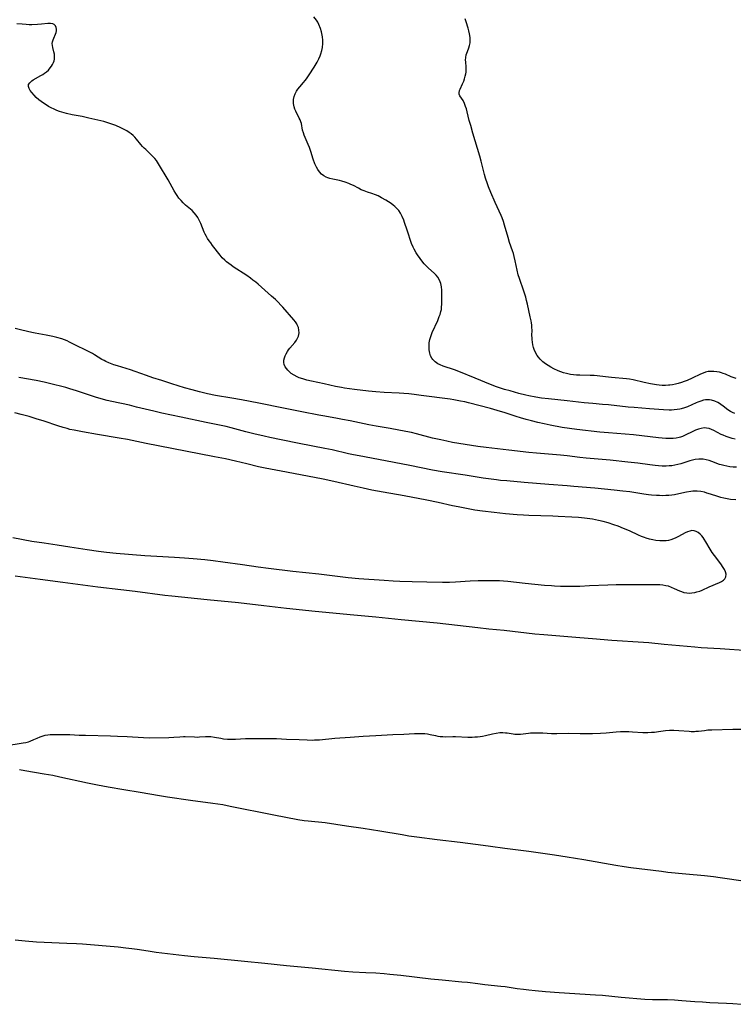
# Model space of a CAD drawing. Units: inches. Extents: x 2133669 to 2139052, y 229600 to 235063.
# Drawn here: x 2135953 to 2136120, y 230113 to 230345 of the extents above; entities that cross this region are included whole.
import ezdxf

# ---------------------------------------------------------------- set-up
doc = ezdxf.new("R2010")
doc.units = ezdxf.units.IN
doc.header["$MEASUREMENT"] = 0
doc.layers.add('c_08_T13S_R21E', color=48, linetype='Continuous')

msp = doc.modelspace()

# ---------------------------------------------------------------- linework, layer by layer
at = {"layer": 'c_08_T13S_R21E'}
for points in [[(2136120.82, 230252.22, 890), (2136120.29, 230252.47, 890), (2136119.81, 230252.76, 890), (2136119.25, 230253.15, 890), (2136118.14, 230253.98, 890), (2136117.58, 230254.39, 890), (2136117.22, 230254.62, 890), (2136116.86, 230254.83, 890), (2136116.14, 230255.16, 890), (2136115.4, 230255.38, 890), (2136114.92, 230255.46, 890), (2136114.44, 230255.48, 890), (2136113.98, 230255.45, 890), (2136113.52, 230255.36, 890), (2136112.84, 230255.17, 890), (2136112.16, 230254.92, 890), (2136111.73, 230254.74, 890), (2136109.74, 230253.86, 890), (2136109, 230253.58, 890), (2136108.23, 230253.35, 890), (2136107.91, 230253.27, 890), (2136107.27, 230253.16, 890), (2136106.62, 230253.1, 890), (2136105.96, 230253.07, 890), (2136105.41, 230253.06, 890), (2136104.04, 230253.12, 890), (2136100.78, 230253.38, 890), (2136097.15, 230253.63, 890), (2136095.75, 230253.76, 890), (2136091.18, 230254.27, 890), (2136089.75, 230254.4, 890), (2136087.42, 230254.58, 890), (2136085.42, 230254.78, 890), (2136081.39, 230255.25, 890), (2136077.01, 230255.7, 890), (2136075.41, 230255.9, 890), (2136074.02, 230256.12, 890), (2136072.43, 230256.42, 890), (2136071.7, 230256.58, 890), (2136070.07, 230256.98, 890), (2136067.99, 230257.55, 890), (2136066.71, 230257.92, 890), (2136065.53, 230258.3, 890), (2136064.77, 230258.56, 890), (2136063.38, 230259.09, 890), (2136059.76, 230260.53, 890), (2136055.94, 230262.11, 890), (2136054.88, 230262.5, 890), (2136052.28, 230263.39, 890), (2136051.53, 230263.7, 890), (2136051.03, 230263.96, 890), (2136050.37, 230264.39, 890), (2136049.82, 230264.93, 890), (2136049.59, 230265.25, 890), (2136049.3, 230265.82, 890), (2136049.09, 230266.45, 890), (2136048.96, 230267.21, 890), (2136048.93, 230268.1, 890), (2136048.99, 230268.89, 890), (2136049.15, 230269.69, 890), (2136049.43, 230270.59, 890), (2136049.7, 230271.29, 890), (2136050.96, 230274.11, 890), (2136051.34, 230275.04, 890), (2136051.52, 230275.53, 890), (2136051.72, 230276.24, 890), (2136051.82, 230276.73, 890), (2136051.88, 230277.22, 890), (2136051.92, 230278.09, 890), (2136051.93, 230279.21, 890), (2136051.96, 230280.41, 890), (2136051.96, 230281.24, 890), (2136051.88, 230282.06, 890), (2136051.7, 230282.84, 890), (2136051.4, 230283.62, 890), (2136050.98, 230284.34, 890), (2136050.64, 230284.77, 890), (2136050.19, 230285.23, 890), (2136048.74, 230286.53, 890), (2136048.27, 230287, 890), (2136047.81, 230287.49, 890), (2136047.47, 230287.89, 890), (2136046.83, 230288.73, 890), (2136046.19, 230289.62, 890), (2136045.88, 230290.09, 890), (2136045.43, 230290.89, 890), (2136045.18, 230291.38, 890), (2136044.82, 230292.28, 890), (2136043.75, 230295.35, 890), (2136043.15, 230297.17, 890), (2136042.96, 230297.72, 890), (2136042.62, 230298.57, 890), (2136042.22, 230299.37, 890), (2136041.82, 230299.98, 890), (2136041.22, 230300.64, 890), (2136040.87, 230300.96, 890), (2136040.5, 230301.27, 890), (2136039.99, 230301.64, 890), (2136038.74, 230302.46, 890), (2136037.78, 230303.03, 890), (2136037, 230303.43, 890), (2136036.31, 230303.73, 890), (2136035.47, 230304.03, 890), (2136034.42, 230304.36, 890), (2136033.68, 230304.62, 890), (2136033, 230304.91, 890), (2136032.33, 230305.24, 890), (2136031.13, 230305.87, 890), (2136030.56, 230306.14, 890), (2136030.08, 230306.35, 890), (2136029.22, 230306.66, 890), (2136028.42, 230306.9, 890), (2136027.89, 230307.04, 890), (2136026.31, 230307.39, 890), (2136025.58, 230307.57, 890), (2136025.16, 230307.71, 890), (2136024.76, 230307.87, 890), (2136024.18, 230308.19, 890), (2136023.66, 230308.59, 890), (2136023.17, 230309.08, 890), (2136022.76, 230309.63, 890), (2136022.44, 230310.18, 890), (2136022.08, 230310.98, 890), (2136021.67, 230312.12, 890), (2136021.11, 230313.9, 890), (2136020.79, 230314.84, 890), (2136020.52, 230315.51, 890), (2136019.55, 230317.72, 890), (2136019.36, 230318.27, 890), (2136019.2, 230318.9, 890), (2136018.91, 230320.45, 890), (2136018.77, 230320.91, 890), (2136018.61, 230321.34, 890), (2136018.41, 230321.77, 890), (2136017.58, 230323.35, 890), (2136017.35, 230323.89, 890), (2136017.17, 230324.44, 890), (2136017.04, 230325.15, 890), (2136017.02, 230325.62, 890), (2136017.04, 230326.09, 890), (2136017.19, 230326.87, 890), (2136017.41, 230327.47, 890), (2136017.72, 230328.05, 890), (2136018.1, 230328.58, 890), (2136018.52, 230329.1, 890), (2136019.38, 230330.09, 890), (2136019.8, 230330.6, 890), (2136020.09, 230330.99, 890), (2136020.76, 230331.97, 890), (2136021.91, 230333.75, 890), (2136022.62, 230334.94, 890), (2136023.01, 230335.66, 890), (2136023.34, 230336.4, 890), (2136023.51, 230336.88, 890), (2136023.72, 230337.62, 890), (2136023.86, 230338.37, 890), (2136023.95, 230339.31, 890), (2136023.94, 230340.1, 890), (2136023.87, 230340.88, 890), (2136023.74, 230341.65, 890), (2136023.64, 230342.05, 890), (2136023.38, 230342.86, 890), (2136023.02, 230343.74, 890), (2136022.74, 230344.29, 890), (2136022.42, 230344.82, 890), (2136021.86, 230345.57, 890)], [(2136121.15, 230260.48, 892), (2136120.01, 230260.91, 892), (2136118.65, 230261.47, 892), (2136118.15, 230261.67, 892), (2136117.7, 230261.82, 892), (2136117.26, 230261.95, 892), (2136116.65, 230262.08, 892), (2136115.9, 230262.17, 892), (2136115.16, 230262.17, 892), (2136114.58, 230262.1, 892), (2136113.98, 230261.97, 892), (2136113.4, 230261.78, 892), (2136112.75, 230261.51, 892), (2136110.84, 230260.6, 892), (2136109.61, 230260.05, 892), (2136108.95, 230259.79, 892), (2136108.29, 230259.54, 892), (2136107.52, 230259.3, 892), (2136106.87, 230259.14, 892), (2136106.21, 230259, 892), (2136105.55, 230258.91, 892), (2136105.23, 230258.89, 892), (2136104.51, 230258.86, 892), (2136103.79, 230258.88, 892), (2136103.07, 230258.94, 892), (2136102.43, 230259, 892), (2136101.05, 230259.21, 892), (2136099.5, 230259.53, 892), (2136096.91, 230260.16, 892), (2136096.08, 230260.32, 892), (2136095.39, 230260.41, 892), (2136091.82, 230260.72, 892), (2136090.43, 230260.86, 892), (2136088.47, 230261.1, 892), (2136087.8, 230261.17, 892), (2136086.84, 230261.23, 892), (2136084.4, 230261.28, 892), (2136083.58, 230261.31, 892), (2136082.9, 230261.36, 892), (2136082.18, 230261.45, 892), (2136081.23, 230261.63, 892), (2136080.58, 230261.8, 892), (2136079.95, 230262.02, 892), (2136079.33, 230262.26, 892), (2136078.29, 230262.75, 892), (2136077.6, 230263.12, 892), (2136076.93, 230263.51, 892), (2136076.29, 230263.95, 892), (2136075.69, 230264.42, 892), (2136075.05, 230265.05, 892), (2136074.7, 230265.47, 892), (2136074.38, 230265.91, 892), (2136073.98, 230266.59, 892), (2136073.66, 230267.3, 892), (2136073.49, 230267.82, 892), (2136073.34, 230268.43, 892), (2136073.24, 230269.05, 892), (2136073.17, 230269.68, 892), (2136073.15, 230270.02, 892), (2136073.14, 230270.61, 892), (2136073.15, 230271.87, 892), (2136073.13, 230272.45, 892), (2136073.09, 230273.03, 892), (2136073.03, 230273.55, 892), (2136072.94, 230274.08, 892), (2136072.75, 230275, 892), (2136072.07, 230278, 892), (2136071.88, 230278.81, 892), (2136071.66, 230279.61, 892), (2136071.21, 230281.07, 892), (2136070.17, 230283.98, 892), (2136069.9, 230284.89, 892), (2136069.65, 230285.96, 892), (2136069.2, 230288.2, 892), (2136068.96, 230289.21, 892), (2136068.78, 230289.86, 892), (2136068.58, 230290.5, 892), (2136067.89, 230292.51, 892), (2136067.51, 230293.69, 892), (2136066.7, 230296.55, 892), (2136066.41, 230297.44, 892), (2136066.1, 230298.26, 892), (2136065.86, 230298.85, 892), (2136064.48, 230301.87, 892), (2136063.45, 230304.24, 892), (2136062.91, 230305.56, 892), (2136062.65, 230306.27, 892), (2136062.23, 230307.59, 892), (2136061.97, 230308.5, 892), (2136061.2, 230311.62, 892), (2136060.89, 230312.81, 892), (2136060.35, 230314.63, 892), (2136059.24, 230318.23, 892), (2136058.73, 230319.99, 892), (2136058.4, 230321.22, 892), (2136057.92, 230323.25, 892), (2136057.73, 230323.91, 892), (2136057.54, 230324.51, 892), (2136057.25, 230325.22, 892), (2136056.92, 230325.86, 892), (2136056.21, 230326.97, 892), (2136056.03, 230327.39, 892), (2136056, 230327.67, 892), (2136056.11, 230328.26, 892), (2136056.24, 230328.57, 892), (2136056.83, 230329.82, 892), (2136057.08, 230330.44, 892), (2136057.29, 230331.01, 892), (2136057.46, 230331.59, 892), (2136057.6, 230332.18, 892), (2136057.66, 230332.59, 892), (2136057.69, 230332.99, 892), (2136057.68, 230333.74, 892), (2136057.56, 230334.97, 892), (2136057.53, 230335.38, 892), (2136057.56, 230336.03, 892), (2136057.68, 230336.65, 892), (2136057.8, 230337.06, 892), (2136057.94, 230337.46, 892), (2136058.26, 230338.25, 892), (2136058.48, 230338.86, 892), (2136058.61, 230339.49, 892), (2136058.64, 230340.11, 892), (2136058.59, 230340.75, 892), (2136058.45, 230341.59, 892), (2136058.28, 230342.29, 892), (2136058.12, 230342.9, 892), (2136057.66, 230344.38, 892), (2136057.39, 230345.13, 892)], [(2136120.92, 230246.2, 888), (2136120.21, 230246.37, 888), (2136119.5, 230246.58, 888), (2136118.81, 230246.84, 888), (2136118.14, 230247.13, 888), (2136117.68, 230247.35, 888), (2136115.91, 230248.29, 888), (2136115.38, 230248.52, 888), (2136114.8, 230248.73, 888), (2136114.23, 230248.83, 888), (2136113.64, 230248.85, 888), (2136112.97, 230248.76, 888), (2136112.29, 230248.59, 888), (2136111.58, 230248.32, 888), (2136110.82, 230247.97, 888), (2136109.34, 230247.21, 888), (2136108.58, 230246.87, 888), (2136108.1, 230246.7, 888), (2136107.77, 230246.61, 888), (2136107.05, 230246.47, 888), (2136106.32, 230246.39, 888), (2136105.56, 230246.37, 888), (2136104.63, 230246.4, 888), (2136103.75, 230246.47, 888), (2136102.87, 230246.56, 888), (2136097.01, 230247.24, 888), (2136095.1, 230247.4, 888), (2136091.14, 230247.68, 888), (2136089.11, 230247.87, 888), (2136083.7, 230248.47, 888), (2136081.95, 230248.71, 888), (2136080.26, 230248.98, 888), (2136077.4, 230249.51, 888), (2136075.98, 230249.79, 888), (2136074.54, 230250.11, 888), (2136073, 230250.49, 888), (2136071.8, 230250.82, 888), (2136070.48, 230251.21, 888), (2136069.46, 230251.54, 888), (2136066.8, 230252.44, 888), (2136064.98, 230252.98, 888), (2136063.39, 230253.42, 888), (2136058.18, 230254.76, 888), (2136057.32, 230254.97, 888), (2136056.36, 230255.17, 888), (2136054.78, 230255.46, 888), (2136053.89, 230255.6, 888), (2136047.05, 230256.52, 888), (2136045.4, 230256.73, 888), (2136044.19, 230256.85, 888), (2136042.98, 230256.95, 888), (2136041.87, 230257.02, 888), (2136038.34, 230257.18, 888), (2136036.41, 230257.33, 888), (2136034.72, 230257.5, 888), (2136031.38, 230257.9, 888), (2136030.22, 230258.05, 888), (2136029.08, 230258.22, 888), (2136028.33, 230258.35, 888), (2136026.94, 230258.62, 888), (2136024.23, 230259.22, 888), (2136021.25, 230259.85, 888), (2136020.17, 230260.11, 888), (2136019.69, 230260.24, 888), (2136019.21, 230260.39, 888), (2136018.4, 230260.67, 888), (2136017.88, 230260.88, 888), (2136017.17, 230261.24, 888), (2136016.52, 230261.66, 888), (2136016.17, 230261.95, 888), (2136015.69, 230262.44, 888), (2136015.37, 230262.84, 888), (2136015.1, 230263.26, 888), (2136014.88, 230263.75, 888), (2136014.76, 230264.26, 888), (2136014.78, 230264.79, 888), (2136014.9, 230265.33, 888), (2136015.07, 230265.8, 888), (2136015.29, 230266.27, 888), (2136015.6, 230266.81, 888), (2136015.88, 230267.21, 888), (2136016.18, 230267.6, 888), (2136017.34, 230268.98, 888), (2136017.73, 230269.51, 888), (2136018, 230269.96, 888), (2136018.21, 230270.47, 888), (2136018.31, 230270.85, 888), (2136018.35, 230271.25, 888), (2136018.33, 230271.85, 888), (2136018.2, 230272.46, 888), (2136018.07, 230272.82, 888), (2136017.94, 230273.1, 888), (2136017.8, 230273.37, 888), (2136017.5, 230273.83, 888), (2136017.15, 230274.27, 888), (2136014.55, 230277.27, 888), (2136014.1, 230277.77, 888), (2136013.47, 230278.41, 888), (2136012.82, 230279.04, 888), (2136011.9, 230279.87, 888), (2136008.71, 230282.66, 888), (2136008.16, 230283.13, 888), (2136007.51, 230283.65, 888), (2136006.9, 230284.11, 888), (2136006.03, 230284.72, 888), (2136002.88, 230286.77, 888), (2136002.36, 230287.12, 888), (2136001.82, 230287.51, 888), (2136001.31, 230287.92, 888), (2136000.86, 230288.32, 888), (2136000.29, 230288.9, 888), (2135999.78, 230289.5, 888), (2135998.02, 230291.78, 888), (2135997.57, 230292.37, 888), (2135997.2, 230292.89, 888), (2135996.85, 230293.43, 888), (2135996.56, 230293.92, 888), (2135996.3, 230294.41, 888), (2135996.06, 230294.92, 888), (2135995.21, 230296.99, 888), (2135994.84, 230297.77, 888), (2135994.51, 230298.36, 888), (2135994.14, 230298.92, 888), (2135993.71, 230299.46, 888), (2135993.19, 230299.99, 888), (2135991.66, 230301.3, 888), (2135991.11, 230301.81, 888), (2135990.59, 230302.37, 888), (2135990.11, 230302.93, 888), (2135989.67, 230303.54, 888), (2135989.33, 230304.05, 888), (2135989, 230304.62, 888), (2135987.56, 230307.2, 888), (2135985.3, 230311.02, 888), (2135984.8, 230311.75, 888), (2135984.4, 230312.26, 888), (2135983.96, 230312.74, 888), (2135983.5, 230313.19, 888), (2135982.28, 230314.33, 888), (2135981.92, 230314.68, 888), (2135981.52, 230315.11, 888), (2135981.14, 230315.55, 888), (2135980.14, 230316.78, 888), (2135979.72, 230317.27, 888), (2135979.34, 230317.66, 888), (2135978.88, 230318.06, 888), (2135978.42, 230318.39, 888), (2135977.83, 230318.76, 888), (2135977.21, 230319.09, 888), (2135976.4, 230319.49, 888), (2135975.28, 230319.99, 888), (2135974.58, 230320.27, 888), (2135973.86, 230320.52, 888), (2135973.17, 230320.74, 888), (2135972.45, 230320.94, 888), (2135971.72, 230321.12, 888), (2135968.88, 230321.76, 888), (2135967.33, 230322.09, 888), (2135964.97, 230322.55, 888), (2135963.68, 230322.84, 888), (2135962.59, 230323.14, 888), (2135961.99, 230323.33, 888), (2135961.39, 230323.55, 888), (2135960.73, 230323.83, 888), (2135960.08, 230324.14, 888), (2135959.45, 230324.49, 888), (2135958.85, 230324.86, 888), (2135958.21, 230325.28, 888), (2135957.67, 230325.67, 888), (2135957.16, 230326.07, 888), (2135956.55, 230326.6, 888), (2135956.01, 230327.15, 888), (2135955.46, 230327.78, 888), (2135955.11, 230328.24, 888), (2135954.85, 230328.69, 888), (2135954.7, 230329.17, 888), (2135954.72, 230329.62, 888), (2135954.99, 230330.08, 888), (2135955.46, 230330.49, 888), (2135955.82, 230330.73, 888), (2135957.65, 230331.74, 888), (2135958.07, 230332, 888), (2135958.51, 230332.29, 888), (2135958.93, 230332.62, 888), (2135959.42, 230333.06, 888), (2135959.84, 230333.55, 888), (2135960.15, 230333.97, 888), (2135960.39, 230334.39, 888), (2135960.58, 230334.81, 888), (2135960.72, 230335.21, 888), (2135960.81, 230335.6, 888), (2135960.86, 230336, 888), (2135960.85, 230336.37, 888), (2135960.81, 230336.76, 888), (2135960.69, 230337.32, 888), (2135960.41, 230338.34, 888), (2135960.32, 230338.81, 888), (2135960.29, 230339.27, 888), (2135960.35, 230339.71, 888), (2135960.48, 230340.15, 888), (2135960.65, 230340.59, 888), (2135961.07, 230341.52, 888), (2135961.2, 230341.93, 888), (2135961.28, 230342.31, 888), (2135961.29, 230342.68, 888), (2135961.23, 230343.09, 888), (2135961.08, 230343.44, 888), (2135960.76, 230343.79, 888), (2135960.4, 230343.95, 888), (2135959.89, 230344.01, 888), (2135959.29, 230343.98, 888), (2135957.73, 230343.84, 888), (2135956.8, 230343.77, 888), (2135955.53, 230343.73, 888), (2135954.85, 230343.73, 888), (2135954.16, 230343.76, 888), (2135953.23, 230343.83, 888), (2135951.96, 230343.95, 888)], [(2136121.23, 230239.62, 886), (2136120.46, 230239.66, 886), (2136119.68, 230239.74, 886), (2136118.97, 230239.85, 886), (2136118.28, 230239.99, 886), (2136117.66, 230240.15, 886), (2136117.24, 230240.29, 886), (2136115.44, 230240.98, 886), (2136114.8, 230241.21, 886), (2136114.15, 230241.39, 886), (2136113.44, 230241.5, 886), (2136112.92, 230241.53, 886), (2136112.4, 230241.52, 886), (2136111.52, 230241.41, 886), (2136110.89, 230241.27, 886), (2136110.26, 230241.09, 886), (2136108.19, 230240.44, 886), (2136107.47, 230240.25, 886), (2136106.74, 230240.1, 886), (2136106, 230239.98, 886), (2136105.38, 230239.91, 886), (2136104.69, 230239.87, 886), (2136103.79, 230239.87, 886), (2136102.89, 230239.93, 886), (2136102.12, 230240, 886), (2136100.89, 230240.16, 886), (2136098.03, 230240.56, 886), (2136095.65, 230240.84, 886), (2136091.5, 230241.24, 886), (2136085.87, 230241.76, 886), (2136084.42, 230241.91, 886), (2136081.4, 230242.27, 886), (2136079.82, 230242.43, 886), (2136074.23, 230242.92, 886), (2136072.42, 230243.1, 886), (2136067.68, 230243.66, 886), (2136062.38, 230244.23, 886), (2136060.42, 230244.49, 886), (2136057.41, 230244.95, 886), (2136054.42, 230245.46, 886), (2136053.1, 230245.72, 886), (2136051.69, 230246.02, 886), (2136049.78, 230246.48, 886), (2136046, 230247.48, 886), (2136044.79, 230247.76, 886), (2136043.5, 230248.03, 886), (2136039.81, 230248.72, 886), (2136036.48, 230249.3, 886), (2136034.77, 230249.62, 886), (2136030.4, 230250.53, 886), (2136028.61, 230250.88, 886), (2136027.4, 230251.1, 886), (2136024.43, 230251.59, 886), (2136023.04, 230251.85, 886), (2136018.97, 230252.67, 886), (2136014.72, 230253.47, 886), (2136008.92, 230254.67, 886), (2136004.79, 230255.5, 886), (2136002.57, 230255.9, 886), (2135998.73, 230256.52, 886), (2135996.8, 230256.89, 886), (2135994.93, 230257.33, 886), (2135993.19, 230257.8, 886), (2135991.41, 230258.33, 886), (2135988.4, 230259.25, 886), (2135986.1, 230259.98, 886), (2135983.94, 230260.68, 886), (2135982.5, 230261.17, 886), (2135979.83, 230262.12, 886), (2135978.69, 230262.49, 886), (2135975.67, 230263.43, 886), (2135974.82, 230263.71, 886), (2135973.61, 230264.17, 886), (2135972.93, 230264.47, 886), (2135972.5, 230264.69, 886), (2135971.97, 230264.98, 886), (2135970.24, 230266.04, 886), (2135969.73, 230266.34, 886), (2135968.53, 230266.97, 886), (2135965.6, 230268.43, 886), (2135964.36, 230269.07, 886), (2135963.8, 230269.34, 886), (2135963.18, 230269.59, 886), (2135962.54, 230269.81, 886), (2135961.39, 230270.13, 886), (2135960.47, 230270.35, 886), (2135958.9, 230270.66, 886), (2135956.26, 230271.17, 886), (2135955.48, 230271.33, 886), (2135953.13, 230271.89, 886), (2135951.59, 230272.23, 886)], [(2136121.11, 230231.92, 884), (2136119.8, 230232.05, 884), (2136119.03, 230232.16, 884), (2136118.28, 230232.3, 884), (2136117.58, 230232.46, 884), (2136116.83, 230232.69, 884), (2136115.17, 230233.27, 884), (2136114.31, 230233.55, 884), (2136113.73, 230233.71, 884), (2136112.88, 230233.89, 884), (2136112.02, 230233.99, 884), (2136111.46, 230233.99, 884), (2136110.94, 230233.96, 884), (2136110.49, 230233.9, 884), (2136109.49, 230233.71, 884), (2136107.71, 230233.32, 884), (2136106.69, 230233.14, 884), (2136106.04, 230233.05, 884), (2136105.37, 230232.98, 884), (2136104.65, 230232.93, 884), (2136103.9, 230232.92, 884), (2136103.17, 230232.93, 884), (2136102.43, 230232.97, 884), (2136101.22, 230233.07, 884), (2136100.53, 230233.15, 884), (2136099.43, 230233.3, 884), (2136096.19, 230233.79, 884), (2136094.5, 230234.01, 884), (2136092.48, 230234.23, 884), (2136087.91, 230234.66, 884), (2136082.99, 230235.09, 884), (2136081.41, 230235.22, 884), (2136077.1, 230235.52, 884), (2136071.32, 230236.04, 884), (2136067.25, 230236.38, 884), (2136065.7, 230236.53, 884), (2136064.77, 230236.64, 884), (2136061.65, 230237.07, 884), (2136057.4, 230237.72, 884), (2136052.02, 230238.5, 884), (2136049.74, 230238.9, 884), (2136044.39, 230239.99, 884), (2136037.02, 230241.46, 884), (2136032.46, 230242.28, 884), (2136031.15, 230242.53, 884), (2136029.96, 230242.79, 884), (2136026.12, 230243.68, 884), (2136024.39, 230244.05, 884), (2136018.4, 230245.23, 884), (2136014.18, 230246.03, 884), (2136011.5, 230246.6, 884), (2136010.13, 230246.91, 884), (2136007.74, 230247.5, 884), (2136005.86, 230247.97, 884), (2136002.36, 230248.88, 884), (2136001.19, 230249.17, 884), (2136000.02, 230249.43, 884), (2135996.5, 230250.13, 884), (2135990.59, 230251.36, 884), (2135986.11, 230252.32, 884), (2135984.17, 230252.77, 884), (2135980.13, 230253.78, 884), (2135978.5, 230254.18, 884), (2135974.35, 230255.08, 884), (2135973.25, 230255.34, 884), (2135971.81, 230255.72, 884), (2135970.44, 230256.13, 884), (2135966.01, 230257.6, 884), (2135964.44, 230258.07, 884), (2135963.47, 230258.34, 884), (2135959.63, 230259.33, 884), (2135958.37, 230259.63, 884), (2135956.5, 230260.01, 884), (2135952.45, 230260.74, 884)], [(2135951.01, 230223.07, 882), (2135955.52, 230222.25, 882), (2135958.4, 230221.82, 882), (2135961.42, 230221.35, 882), (2135964.4, 230220.91, 882), (2135968.5, 230220.27, 882), (2135971.16, 230219.89, 882), (2135973.09, 230219.63, 882), (2135975.37, 230219.4, 882), (2135982.09, 230218.85, 882), (2135984.88, 230218.66, 882), (2135989.09, 230218.45, 882), (2135991.41, 230218.31, 882), (2135993.42, 230218.15, 882), (2135996.15, 230217.89, 882), (2135998.12, 230217.66, 882), (2136000.41, 230217.36, 882), (2136005.05, 230216.71, 882), (2136008.77, 230216.16, 882), (2136011.19, 230215.84, 882), (2136016.85, 230215.18, 882), (2136023, 230214.52, 882), (2136028.06, 230213.87, 882), (2136029.93, 230213.67, 882), (2136032.4, 230213.45, 882), (2136038.35, 230213.01, 882), (2136040.47, 230212.88, 882), (2136042.06, 230212.81, 882), (2136044.92, 230212.71, 882), (2136048.41, 230212.67, 882), (2136052.07, 230212.58, 882), (2136053.71, 230212.58, 882), (2136055.12, 230212.63, 882), (2136058.64, 230212.85, 882), (2136060.47, 230212.95, 882), (2136062.26, 230212.98, 882), (2136064.6, 230212.98, 882), (2136065.53, 230212.96, 882), (2136066.45, 230212.92, 882), (2136067.5, 230212.82, 882), (2136071.57, 230212.35, 882), (2136076.11, 230211.89, 882), (2136077.71, 230211.76, 882), (2136078.42, 230211.71, 882), (2136079.86, 230211.67, 882), (2136082.15, 230211.65, 882), (2136084.41, 230211.67, 882), (2136086.68, 230211.75, 882), (2136091, 230211.96, 882), (2136092.91, 230212.01, 882), (2136096.45, 230211.99, 882), (2136100.5, 230212.06, 882), (2136102.37, 230212.04, 882), (2136103.19, 230212, 882), (2136103.92, 230211.93, 882), (2136104.63, 230211.81, 882), (2136105.15, 230211.69, 882), (2136105.9, 230211.43, 882), (2136106.62, 230211.11, 882), (2136107.86, 230210.53, 882), (2136108.33, 230210.34, 882), (2136108.87, 230210.17, 882), (2136109.58, 230210.04, 882), (2136110.15, 230210.01, 882), (2136110.74, 230210.03, 882), (2136111.45, 230210.14, 882), (2136111.91, 230210.26, 882), (2136112.59, 230210.49, 882), (2136113.15, 230210.72, 882), (2136114.85, 230211.51, 882), (2136117.28, 230212.53, 882), (2136117.69, 230212.74, 882), (2136118.16, 230213.04, 882), (2136118.52, 230213.37, 882), (2136118.77, 230213.84, 882), (2136118.8, 230214.45, 882), (2136118.64, 230215.03, 882), (2136118.42, 230215.52, 882), (2136118.14, 230216.01, 882), (2136117.56, 230216.85, 882), (2136116.04, 230218.83, 882), (2136115.53, 230219.56, 882), (2136115.04, 230220.35, 882), (2136114.06, 230222.07, 882), (2136113.67, 230222.67, 882), (2136113.38, 230223.09, 882), (2136113.07, 230223.48, 882), (2136112.67, 230223.9, 882), (2136112.25, 230224.26, 882), (2136111.78, 230224.53, 882), (2136111.28, 230224.68, 882), (2136110.77, 230224.7, 882), (2136110.24, 230224.61, 882), (2136109.71, 230224.43, 882), (2136109.15, 230224.17, 882), (2136107.57, 230223.28, 882), (2136107.01, 230222.99, 882), (2136106.44, 230222.74, 882), (2136105.8, 230222.51, 882), (2136105.26, 230222.37, 882), (2136104.68, 230222.29, 882), (2136103.97, 230222.26, 882), (2136103.23, 230222.28, 882), (2136102.3, 230222.39, 882), (2136101.54, 230222.53, 882), (2136100.77, 230222.7, 882), (2136100.02, 230222.92, 882), (2136099.61, 230223.05, 882), (2136098.9, 230223.32, 882), (2136098.2, 230223.62, 882), (2136096.05, 230224.63, 882), (2136094.67, 230225.23, 882), (2136093.4, 230225.73, 882), (2136092.39, 230226.09, 882), (2136091.05, 230226.51, 882), (2136089.85, 230226.84, 882), (2136088.77, 230227.1, 882), (2136087.4, 230227.37, 882), (2136086.16, 230227.56, 882), (2136085.48, 230227.64, 882), (2136084.09, 230227.78, 882), (2136082.51, 230227.88, 882), (2136079.33, 230228.05, 882), (2136078.05, 230228.11, 882), (2136072.42, 230228.23, 882), (2136071.11, 230228.3, 882), (2136069.63, 230228.41, 882), (2136066.9, 230228.66, 882), (2136064.23, 230228.94, 882), (2136061.47, 230229.27, 882), (2136059.7, 230229.53, 882), (2136058.14, 230229.81, 882), (2136055.81, 230230.27, 882), (2136054.43, 230230.57, 882), (2136051.07, 230231.34, 882), (2136048.4, 230231.88, 882), (2136043.11, 230232.87, 882), (2136038.1, 230233.73, 882), (2136035.45, 230234.23, 882), (2136033.41, 230234.66, 882), (2136031.34, 230235.12, 882), (2136026.57, 230236.25, 882), (2136024.04, 230236.78, 882), (2136015.4, 230238.44, 882), (2136010.36, 230239.36, 882), (2136008.83, 230239.7, 882), (2136006.06, 230240.4, 882), (2136003.4, 230241.03, 882), (2136001.04, 230241.55, 882), (2135998.46, 230242.09, 882), (2135988.43, 230243.99, 882), (2135982.41, 230245.23, 882), (2135978.03, 230246.1, 882), (2135976.03, 230246.45, 882), (2135970.91, 230247.28, 882), (2135967.41, 230247.91, 882), (2135965.42, 230248.3, 882), (2135964.47, 230248.52, 882), (2135963.79, 230248.7, 882), (2135962.9, 230248.95, 882), (2135961.59, 230249.36, 882), (2135958.4, 230250.42, 882), (2135956.49, 230251.03, 882), (2135954.84, 230251.53, 882), (2135952.95, 230252.05, 882), (2135951.48, 230252.41, 882)], [(2135951.55, 230214.04, 884), (2135957.48, 230213.3, 884), (2135962.8, 230212.55, 884), (2135966.31, 230212.09, 884), (2135971.02, 230211.49, 884), (2135976.42, 230210.85, 884), (2135979.78, 230210.46, 884), (2135986.76, 230209.52, 884), (2135988.42, 230209.32, 884), (2135996.71, 230208.49, 884), (2136004.09, 230207.79, 884), (2136010.08, 230207.11, 884), (2136015.42, 230206.42, 884), (2136022.15, 230205.72, 884), (2136026.29, 230205.32, 884), (2136030.4, 230204.98, 884), (2136036.41, 230204.41, 884), (2136042.41, 230203.79, 884), (2136050.86, 230202.98, 884), (2136060.42, 230201.88, 884), (2136063.01, 230201.62, 884), (2136066.61, 230201.28, 884), (2136073.79, 230200.45, 884), (2136075.93, 230200.24, 884), (2136084.41, 230199.52, 884), (2136087.41, 230199.31, 884), (2136091.96, 230198.96, 884), (2136099.4, 230198.48, 884), (2136100.62, 230198.37, 884), (2136104.23, 230198, 884), (2136111.42, 230197.33, 884), (2136112.9, 230197.22, 884), (2136117.41, 230196.95, 884), (2136124.06, 230196.48, 884)], [(2135949.18, 230174.1, 886), (2135953.46, 230174.75, 886), (2135954.08, 230174.87, 886), (2135954.69, 230175.01, 886), (2135955.13, 230175.15, 886), (2135955.98, 230175.52, 886), (2135956.73, 230175.88, 886), (2135957.44, 230176.18, 886), (2135958.17, 230176.43, 886), (2135958.65, 230176.56, 886), (2135959.26, 230176.66, 886), (2135959.77, 230176.72, 886), (2135960.45, 230176.76, 886), (2135961.47, 230176.77, 886), (2135962.53, 230176.76, 886), (2135964.4, 230176.7, 886), (2135966.66, 230176.6, 886), (2135968.13, 230176.55, 886), (2135974.02, 230176.45, 886), (2135975.63, 230176.38, 886), (2135977.94, 230176.26, 886), (2135981.79, 230176.01, 886), (2135983.08, 230175.98, 886), (2135987.71, 230176.02, 886), (2135988.9, 230176.09, 886), (2135990.34, 230176.22, 886), (2135991.2, 230176.28, 886), (2135991.57, 230176.28, 886), (2135993.78, 230176.15, 886), (2135994.38, 230176.14, 886), (2135994.94, 230176.16, 886), (2135996.35, 230176.25, 886), (2135997.18, 230176.28, 886), (2135997.63, 230176.25, 886), (2135998.46, 230176.13, 886), (2135999.93, 230175.84, 886), (2136000.59, 230175.73, 886), (2136001.55, 230175.64, 886), (2136002.35, 230175.61, 886), (2136003.4, 230175.62, 886), (2136005.72, 230175.77, 886), (2136006.99, 230175.82, 886), (2136011.78, 230175.83, 886), (2136013.03, 230175.79, 886), (2136015.43, 230175.64, 886), (2136018.39, 230175.54, 886), (2136020.28, 230175.45, 886), (2136021.42, 230175.43, 886), (2136021.95, 230175.44, 886), (2136023.14, 230175.51, 886), (2136026.78, 230175.84, 886), (2136030.4, 230176.07, 886), (2136033.42, 230176.32, 886), (2136036.42, 230176.49, 886), (2136039.06, 230176.68, 886), (2136040.44, 230176.74, 886), (2136042.97, 230176.82, 886), (2136045.53, 230176.96, 886), (2136046.56, 230176.99, 886), (2136047.24, 230176.99, 886), (2136047.91, 230176.95, 886), (2136048.57, 230176.87, 886), (2136049.21, 230176.75, 886), (2136050.45, 230176.47, 886), (2136051, 230176.36, 886), (2136051.56, 230176.28, 886), (2136052.15, 230176.23, 886), (2136052.76, 230176.22, 886), (2136054.52, 230176.24, 886), (2136055.17, 230176.23, 886), (2136058.02, 230176.14, 886), (2136059.05, 230176.14, 886), (2136059.7, 230176.16, 886), (2136060.35, 230176.22, 886), (2136060.93, 230176.29, 886), (2136061.51, 230176.38, 886), (2136062.2, 230176.52, 886), (2136063.84, 230176.89, 886), (2136064.72, 230177.06, 886), (2136065.6, 230177.17, 886), (2136066.26, 230177.19, 886), (2136066.9, 230177.15, 886), (2136067.34, 230177.1, 886), (2136068.68, 230176.88, 886), (2136069.1, 230176.83, 886), (2136069.52, 230176.8, 886), (2136069.97, 230176.8, 886), (2136070.42, 230176.82, 886), (2136072.31, 230177.05, 886), (2136072.81, 230177.1, 886), (2136073.54, 230177.14, 886), (2136074.29, 230177.16, 886), (2136075.04, 230177.16, 886), (2136075.67, 230177.13, 886), (2136077.77, 230176.97, 886), (2136078.42, 230176.95, 886), (2136078.96, 230176.95, 886), (2136081.67, 230177.03, 886), (2136084.44, 230176.95, 886), (2136085.6, 230176.94, 886), (2136087.41, 230176.98, 886), (2136089.28, 230177.05, 886), (2136090.61, 230177.14, 886), (2136092.98, 230177.36, 886), (2136094, 230177.42, 886), (2136094.97, 230177.44, 886), (2136095.94, 230177.42, 886), (2136096.82, 230177.38, 886), (2136099.22, 230177.24, 886), (2136100.43, 230177.22, 886), (2136101.22, 230177.25, 886), (2136102, 230177.31, 886), (2136102.92, 230177.42, 886), (2136104.53, 230177.68, 886), (2136105.48, 230177.77, 886), (2136105.98, 230177.78, 886), (2136106.47, 230177.78, 886), (2136107.68, 230177.71, 886), (2136110.08, 230177.5, 886), (2136110.55, 230177.47, 886), (2136111.35, 230177.46, 886), (2136111.7, 230177.48, 886), (2136112.33, 230177.54, 886), (2136113.7, 230177.71, 886), (2136114.51, 230177.8, 886), (2136115.42, 230177.86, 886), (2136120.41, 230178.01, 886), (2136123.4, 230177.99, 886)], [(2136123.38, 230142.13, 886), (2136117.4, 230143.01, 886), (2136115.83, 230143.22, 886), (2136113.75, 230143.46, 886), (2136109.32, 230143.9, 886), (2136105.12, 230144.29, 886), (2136103.6, 230144.47, 886), (2136096.42, 230145.4, 886), (2136094.84, 230145.63, 886), (2136092.85, 230145.95, 886), (2136085.37, 230147.25, 886), (2136081.41, 230147.88, 886), (2136078.41, 230148.33, 886), (2136072.41, 230149.17, 886), (2136066.74, 230149.92, 886), (2136063.4, 230150.4, 886), (2136061.67, 230150.63, 886), (2136056.23, 230151.31, 886), (2136050.81, 230151.92, 886), (2136046.04, 230152.56, 886), (2136044.14, 230152.83, 886), (2136042.57, 230153.09, 886), (2136037.33, 230154.01, 886), (2136033.43, 230154.59, 886), (2136029.48, 230155.2, 886), (2136024.48, 230155.92, 886), (2136020.49, 230156.35, 886), (2136019.59, 230156.46, 886), (2136018.04, 230156.69, 886), (2136012.42, 230157.72, 886), (2136002.13, 230159.83, 886), (2136000.39, 230160.16, 886), (2135998.06, 230160.52, 886), (2135992.83, 230161.21, 886), (2135987.39, 230162.01, 886), (2135985.51, 230162.31, 886), (2135980.97, 230163.12, 886), (2135977.15, 230163.75, 886), (2135973.42, 230164.34, 886), (2135970.91, 230164.78, 886), (2135968.59, 230165.25, 886), (2135962.1, 230166.71, 886), (2135960.4, 230167.07, 886), (2135958.38, 230167.44, 886), (2135953.82, 230168.2, 886), (2135952.56, 230168.44, 886)], [(2135951.58, 230128.39, 886), (2135953.9, 230128.19, 886), (2135956.61, 230127.99, 886), (2135958.42, 230127.88, 886), (2135963.69, 230127.67, 886), (2135965.97, 230127.55, 886), (2135967.4, 230127.45, 886), (2135975.81, 230126.75, 886), (2135977.61, 230126.56, 886), (2135979.01, 230126.4, 886), (2135980.28, 230126.22, 886), (2135982.89, 230125.8, 886), (2135984.75, 230125.55, 886), (2135991.42, 230124.76, 886), (2135993.71, 230124.54, 886), (2135998.41, 230124.13, 886), (2136005.5, 230123.39, 886), (2136010.32, 230122.94, 886), (2136015.42, 230122.38, 886), (2136021.4, 230121.85, 886), (2136029.02, 230121.07, 886), (2136031.03, 230120.92, 886), (2136034.08, 230120.77, 886), (2136036.41, 230120.64, 886), (2136038.36, 230120.49, 886), (2136039.67, 230120.37, 886), (2136042.33, 230120.08, 886), (2136049.37, 230119.25, 886), (2136052.05, 230118.98, 886), (2136056.67, 230118.58, 886), (2136058.01, 230118.43, 886), (2136060.43, 230118.12, 886), (2136062.02, 230117.94, 886), (2136065.85, 230117.55, 886), (2136066.84, 230117.42, 886), (2136069.66, 230117, 886), (2136071.14, 230116.79, 886), (2136072.42, 230116.64, 886), (2136073.87, 230116.49, 886), (2136076.31, 230116.29, 886), (2136079.5, 230116.06, 886), (2136088.09, 230115.51, 886), (2136089.75, 230115.37, 886), (2136094.15, 230114.94, 886), (2136099.67, 230114.5, 886), (2136101.46, 230114.41, 886), (2136102.47, 230114.38, 886), (2136105.03, 230114.36, 886), (2136106.64, 230114.3, 886), (2136108.36, 230114.18, 886), (2136111.42, 230113.93, 886), (2136113.22, 230113.81, 886), (2136114.94, 230113.72, 886), (2136118.91, 230113.55, 886), (2136120.4, 230113.45, 886), (2136122.54, 230113.26, 886)]]:
    msp.add_polyline3d(points, dxfattribs=at)

doc.saveas('drawing.dxf')
